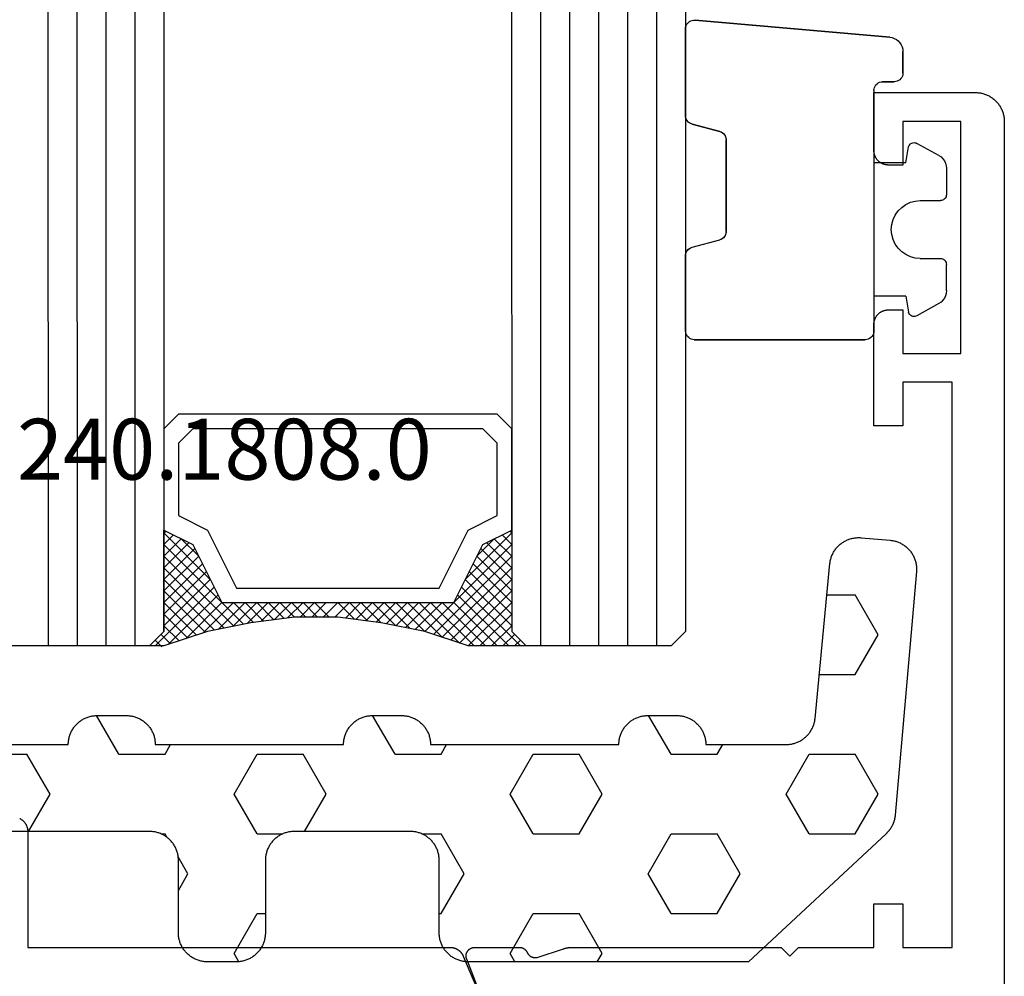
# Model space of a CAD drawing. Units: millimetres. Extents: x 0 to 1637, y -3091 to -50.
# Drawn here: x 1536 to 1570, y -2340 to -2307 of the extents above; entities that cross this region are included whole.
import ezdxf
from ezdxf.enums import TextEntityAlignment as Align

# ---------------------------------------------------------------- set-up
doc = ezdxf.new("R2010")
doc.units = ezdxf.units.MM
for name, color, linetype in [('CrossSectionsGlass', 4, 'Continuous'), ('CrossSectionsGums', 1, 'Continuous'), ('CrossSectionsProfils', 7, 'Continuous'), ('CrossSectionsTexts', 3, 'Continuous')]:
    doc.layers.add(name, color=color, linetype=linetype)
doc.styles.get("Standard").update_dxf_attribs({"font": 'complex.shx', "height": 60})

# ---------------------------------------------------------------- blocks, each defined once
blk = doc.blocks.new('42_mm', base_point=(1818.2, -0.1))
at = {"layer": 'CrossSectionsGlass'}
for p, q in [((0.5, 0), (0, -0.5)), ((1839.1, -0.1), (0.5, 0)), ((0, -0.5), (0, -5.5)), ((1839.6, -1.1), (0, -1)), ((1839.6, -2.1), (0, -2)), ((1839.6, -3.1), (0, -3)), ((1839.6, -4.1), (0, -4)), ((1839.6, -5.1), (0, -5)), ((0.5, -6), (0, -5.5)), ((0, -5.7), (2.033, -7.733)), ((0, -5.9), (0.2, -5.7)), ((0, -6.3), (0.4, -5.9)), ((0, -6.7), (0.7, -6)), ((0, -7.1), (1.1, -6)), ((0, -7.5), (1.5, -6)), ((0, -6.1), (1.767, -7.867)), ((0.1, -7.8), (1.9, -6)), ((0.2, -8.1), (2.3, -6)), ((0.3, -8.4), (2.7, -6)), ((0.4, -8.7), (3.1, -6)), ((1839.1, -6.1), (0.5, -6)), ((0.5, -9), (3.5, -6)), ((0.7, -6), (2.3, -7.6)), ((1.1, -6), (2.567, -7.467)), ((1.5, -6), (2.833, -7.333)), ((1.9, -6), (3.1, -7.2)), ((2.3, -6), (3.367, -7.067)), ((2.3, -7.6), (3.9, -6)), ((2.7, -6), (3.567, -6.867)), ((3.1, -6), (3.7, -6.6)), ((3.5, -6), (3.833, -6.333)), ((3.9, -6), (3.967, -6.067)), ((0, -6.5), (1.5, -8)), ((3.1, -7.2), (3.7, -6.6)), ((0, -6.9), (1.5, -8.4)), ((0, -7.3), (1.5, -8.8)), ((0.1, -7.8), (1.5, -9.2)), ((0.3, -8.4), (1.5, -9.6)), ((0.567, -9.333), (1.5, -8.4)), ((0.633, -9.667), (1.5, -8.8)), ((0.5, -9), (1.5, -10)), ((0.6, -9.5), (1.5, -10.4)), ((0.7, -10), (1.5, -9.2)), ((0.767, -10.333), (1.5, -9.6)), ((0.7, -10), (1.5, -10.8)), ((0.824, -10.676), (1.5, -10)), ((0.8, -10.5), (1.5, -11.2)), ((0.871, -11.029), (1.5, -10.4)), ((0.918, -11.382), (1.5, -10.8)), ((0.862, -10.962), (1.5, -11.6)), ((0.965, -11.735), (1.5, -11.2)), ((0.923, -11.423), (1.5, -12)), ((1, -12.1), (1.5, -11.6)), ((1, -12.5), (1.5, -12)), ((1, -12.3), (1.5, -12.8)), ((1, -12.9), (1.5, -12.4)), ((1, -12.7), (1.5, -13.2)), ((1, -13.3), (1.5, -12.8)), ((0.969, -13.731), (1.5, -13.2)), ((1, -13.1), (1.5, -13.6)), ((1, -13.5), (1.5, -14)), ((0.908, -14.192), (1.5, -13.6)), ((0.953, -13.853), (1.5, -14.4)), ((0.846, -14.654), (1.5, -14)), ((0.906, -14.206), (1.5, -14.8)), ((0.775, -15.125), (1.5, -14.4)), ((0.859, -14.559), (1.5, -15.2)), ((0.675, -15.625), (1.5, -14.8)), ((0.812, -14.912), (1.5, -15.6)), ((0.575, -16.125), (1.5, -15.2)), ((0.75, -15.25), (3.5, -18)), ((0.45, -16.65), (1.5, -15.6)), ((0.683, -15.583), (3.1, -18)), ((0.617, -15.917), (2.7, -18)), ((0, -18.3), (2.033, -16.267)), ((0.05, -17.85), (1.767, -16.133)), ((0.25, -17.25), (1.5, -16)), ((0.55, -16.25), (2.3, -18)), ((0.475, -16.575), (1.9, -18)), ((0.7, -18), (2.3, -16.4)), ((1.1, -18), (2.567, -16.533)), ((2.3, -16.4), (3.9, -18)), ((0.375, -16.875), (1.5, -18)), ((1.5, -18), (2.833, -16.667)), ((1.9, -18), (3.1, -16.8)), ((2.3, -18), (3.367, -16.933)), ((3.1, -16.8), (3.7, -17.4)), ((0.275, -17.175), (1.1, -18)), ((2.7, -18), (3.567, -17.133)), ((0.175, -17.475), (0.7, -18)), ((3.1, -18), (3.7, -17.4)), ((3.5, -18), (3.833, -17.667)), ((0.5, -18), (0, -18.5)), ((0.075, -17.775), (0.4, -18.1)), ((1839.1, -18.1), (0.5, -18)), ((3.9, -18), (3.967, -17.933)), ((-0.025, -18.075), (0.2, -18.3)), ((0, -18.5), (0, -23.5)), ((1839.6, -19.1), (0, -19)), ((1839.6, -20.1), (0, -20)), ((1839.6, -21.1), (0, -21)), ((1839.6, -22.1), (0, -22))]:
    blk.add_line(p, q, dxfattribs=at)
at = {"layer": 'CrossSectionsGlass', "flags": 128}
for points in [[(4, -18), (3.5, -17), (1.5, -16), (1.5, -8), (3.5, -7), (4, -6), (0.5, -6), (0, -5.5), (0, -7.5), (0.5, -9), (0.8, -10.5), (1, -12), (1, -13.5), (0.8, -15), (0.5, -16.5), (0, -18), (0, -18.5), (0.5, -18), (4, -18)], [(7.5, -6), (8, -6.5), (8, -17.5), (7.5, -18), (4, -18), (3.5, -17), (1.5, -16), (1.5, -8), (3.5, -7), (4, -6), (7.5, -6)], [(7, -6.5), (7.5, -7), (7.5, -17), (7, -17.5), (4.5, -17.5), (4, -16.5), (2, -15.5), (2, -8.5), (4, -7.5), (4.5, -6.5), (7, -6.5)]]:
    blk.add_lwpolyline(points, dxfattribs=at)
blk = doc.blocks.new('08_34127_X', base_point=(79.099, -73.082))
at = {"layer": 'CrossSectionsProfils', "flags": 128}
blk.add_lwpolyline([(96.804, 21.923), (97.652, 24.109), (97.656, 24.121), (97.66, 24.132), (97.663, 24.144), (97.666, 24.156), (97.668, 24.168), (97.67, 24.18), (97.672, 24.192), (97.672, 24.204), (97.673, 24.216), (97.672, 24.228), (97.672, 24.24), (97.671, 24.252), (97.669, 24.264), (97.667, 24.276), (97.664, 24.288), (97.661, 24.3), (97.658, 24.311), (97.654, 24.323), (97.649, 24.334), (97.644, 24.345), (97.639, 24.356), (97.633, 24.367), (97.627, 24.377), (97.62, 24.387), (97.613, 24.397), (97.606, 24.407), (97.598, 24.416), (97.59, 24.425), (97.581, 24.434), (97.572, 24.442), (97.563, 24.45), (97.553, 24.457), (97.544, 24.464), (97.534, 24.471), (97.523, 24.477), (97.513, 24.483), (97.502, 24.489), (97.491, 24.494), (97.479, 24.498), (97.468, 24.502), (97.456, 24.506), (97.445, 24.509), (97.433, 24.512), (97.421, 24.514), (97.409, 24.516), (97.397, 24.517), (97.385, 24.518), (97.373, 24.518), (97.373, 24.518), (95.837, 24.518), (95.83, 24.518), (95.823, 24.518), (95.816, 24.517), (95.809, 24.516), (95.802, 24.516), (95.794, 24.515), (95.787, 24.514), (95.78, 24.512), (95.773, 24.511), (95.766, 24.509), (95.759, 24.508), (95.752, 24.506), (95.746, 24.503), (95.739, 24.501), (95.732, 24.499), (95.725, 24.496), (95.719, 24.493), (95.712, 24.49), (95.706, 24.487), (95.699, 24.484), (95.693, 24.481), (95.687, 24.477), (95.68, 24.474), (95.674, 24.47), (95.668, 24.466), (95.662, 24.462), (95.657, 24.457), (95.651, 24.453), (95.645, 24.448), (95.64, 24.444), (95.635, 24.439), (95.629, 24.434), (95.624, 24.429), (95.619, 24.424), (95.614, 24.419), (95.61, 24.413), (95.605, 24.408), (95.601, 24.402), (95.596, 24.396), (95.592, 24.391), (95.588, 24.385), (95.584, 24.379), (95.58, 24.373), (95.577, 24.366), (95.573, 24.36), (95.57, 24.354), (95.567, 24.347), (95.564, 24.341), (95.564, 24.341), (95.56, 24.333), (95.556, 24.325), (95.552, 24.317), (95.548, 24.31), (95.543, 24.302), (95.538, 24.295), (95.533, 24.288), (95.528, 24.281), (95.523, 24.274), (95.517, 24.268), (95.511, 24.261), (95.505, 24.255), (95.499, 24.249), (95.493, 24.243), (95.486, 24.237), (95.48, 24.231), (95.473, 24.226), (95.466, 24.221), (95.459, 24.216), (95.452, 24.211), (95.444, 24.206), (95.437, 24.202), (95.429, 24.198), (95.421, 24.194), (95.413, 24.19), (95.405, 24.187), (95.397, 24.183), (95.389, 24.18), (95.381, 24.178), (95.372, 24.175), (95.364, 24.173), (95.356, 24.171), (95.347, 24.169), (95.338, 24.168), (95.33, 24.166), (95.321, 24.165), (95.313, 24.164), (95.304, 24.164), (95.295, 24.164), (95.286, 24.164), (95.278, 24.164), (95.269, 24.164), (95.26, 24.165), (95.252, 24.166), (95.243, 24.167), (95.235, 24.169), (95.226, 24.171), (95.218, 24.172), (95.218, 24.172), (94.309, 24.469), (94.303, 24.471), (94.297, 24.473), (94.29, 24.475), (94.284, 24.476), (94.278, 24.478), (94.271, 24.48), (94.265, 24.482), (94.259, 24.484), (94.252, 24.485), (94.246, 24.487), (94.24, 24.489), (94.233, 24.49), (94.227, 24.492), (94.22, 24.493), (94.214, 24.494), (94.208, 24.496), (94.201, 24.497), (94.195, 24.499), (94.188, 24.5), (94.182, 24.501), (94.175, 24.502), (94.169, 24.503), (94.163, 24.504), (94.156, 24.505), (94.15, 24.506), (94.143, 24.507), (94.137, 24.508), (94.13, 24.509), (94.124, 24.51), (94.117, 24.511), (94.111, 24.512), (94.104, 24.512), (94.097, 24.513), (94.091, 24.514), (94.084, 24.514), (94.078, 24.515), (94.071, 24.515), (94.065, 24.516), (94.058, 24.516), (94.052, 24.516), (94.045, 24.517), (94.039, 24.517), (94.032, 24.517), (94.025, 24.518), (94.019, 24.518), (94.012, 24.518), (94.006, 24.518), (93.999, 24.518), (93.999, 24.518), (86.799, 24.518), (86.499, 24.218), (86.199, 24.518), (83.599, 24.518), (83.599, 26.018), (82.599, 26.018), (82.599, 24.518), (80.899, 24.518), (80.899, 44.018), (82.599, 44.018), (82.599, 42.518), (83.599, 42.518), (83.599, 46.018), (83.598, 46.034), (83.597, 46.051), (83.596, 46.067), (83.594, 46.083), (83.592, 46.099), (83.589, 46.115), (83.585, 46.131), (83.582, 46.147), (83.577, 46.163), (83.572, 46.179), (83.566, 46.194), (83.56, 46.209), (83.554, 46.224), (83.547, 46.239), (83.539, 46.254), (83.532, 46.268), (83.523, 46.282), (83.514, 46.296), (83.505, 46.309), (83.495, 46.322), (83.485, 46.335), (83.474, 46.348), (83.463, 46.36), (83.452, 46.371), (83.44, 46.383), (83.428, 46.394), (83.416, 46.404), (83.403, 46.415), (83.39, 46.424), (83.376, 46.434), (83.363, 46.442), (83.349, 46.451), (83.334, 46.459), (83.32, 46.466), (83.305, 46.473), (83.29, 46.48), (83.275, 46.486), (83.259, 46.491), (83.244, 46.496), (83.228, 46.501), (83.212, 46.505), (83.196, 46.508), (83.18, 46.511), (83.164, 46.514), (83.148, 46.515), (83.131, 46.517), (83.115, 46.518), (83.099, 46.518), (83.099, 46.518), (82.599, 46.518), (82.599, 45.018), (80.599, 45.018), (80.599, 53.018), (82.599, 53.018), (82.599, 51.518), (83.099, 51.518), (83.115, 51.518), (83.131, 51.519), (83.148, 51.52), (83.164, 51.522), (83.18, 51.525), (83.196, 51.527), (83.212, 51.531), (83.228, 51.535), (83.244, 51.539), (83.259, 51.544), (83.275, 51.55), (83.29, 51.556), (83.305, 51.562), (83.32, 51.569), (83.334, 51.577), (83.349, 51.585), (83.363, 51.593), (83.376, 51.602), (83.39, 51.611), (83.403, 51.621), (83.416, 51.631), (83.428, 51.642), (83.44, 51.653), (83.452, 51.664), (83.463, 51.676), (83.474, 51.688), (83.485, 51.701), (83.495, 51.713), (83.505, 51.727), (83.514, 51.74), (83.523, 51.754), (83.532, 51.768), (83.539, 51.782), (83.547, 51.797), (83.554, 51.812), (83.56, 51.827), (83.566, 51.842), (83.572, 51.857), (83.577, 51.873), (83.582, 51.888), (83.585, 51.904), (83.589, 51.92), (83.592, 51.936), (83.594, 51.953), (83.596, 51.969), (83.597, 51.985), (83.598, 52.001), (83.599, 52.018), (83.599, 52.018), (83.599, 54.018), (80.099, 54.018), (80.066, 54.017), (80.033, 54.016), (80.001, 54.013), (79.968, 54.009), (79.936, 54.005), (79.903, 53.999), (79.871, 53.992), (79.84, 53.984), (79.808, 53.975), (79.777, 53.965), (79.746, 53.954), (79.716, 53.942), (79.686, 53.929), (79.656, 53.915), (79.627, 53.9), (79.599, 53.884), (79.57, 53.867), (79.543, 53.849), (79.516, 53.831), (79.49, 53.811), (79.464, 53.791), (79.439, 53.77), (79.415, 53.748), (79.391, 53.725), (79.369, 53.701), (79.347, 53.677), (79.326, 53.652), (79.305, 53.627), (79.286, 53.6), (79.267, 53.573), (79.249, 53.546), (79.233, 53.518), (79.217, 53.489), (79.202, 53.46), (79.188, 53.431), (79.175, 53.401), (79.163, 53.37), (79.152, 53.339), (79.142, 53.308), (79.133, 53.277), (79.125, 53.245), (79.118, 53.213), (79.112, 53.181), (79.107, 53.148), (79.103, 53.116), (79.101, 53.083), (79.099, 53.051), (79.099, 53.018), (79.099, 53.018), (79.099, -72.082)], dxfattribs=at)
at = {"layer": 'CrossSectionsProfils', "color": 1, "flags": 128}
blk.add_lwpolyline([(113.077, 28.966), (113.063, 28.959), (113.049, 28.951), (113.035, 28.942), (113.021, 28.934), (113.007, 28.924), (112.994, 28.915), (112.981, 28.904), (112.969, 28.894), (112.957, 28.883), (112.945, 28.871), (112.934, 28.86), (112.923, 28.848), (112.912, 28.835), (112.902, 28.822), (112.892, 28.809), (112.883, 28.796), (112.874, 28.782), (112.866, 28.768), (112.858, 28.754), (112.85, 28.739), (112.843, 28.724), (112.837, 28.709), (112.831, 28.694), (112.825, 28.679), (112.82, 28.663), (112.816, 28.647), (112.812, 28.631), (112.808, 28.615), (112.805, 28.599), (112.803, 28.583), (112.801, 28.567), (112.8, 28.551), (112.799, 28.534), (112.799, 28.518), (112.799, 28.518), (112.799, 24.518), (98.229, 24.518), (98.217, 24.518), (98.205, 24.517), (98.193, 24.517), (98.181, 24.515), (98.169, 24.514), (98.157, 24.513), (98.145, 24.511), (98.133, 24.508), (98.121, 24.506), (98.109, 24.503), (98.097, 24.5), (98.085, 24.497), (98.074, 24.493), (98.062, 24.489), (98.051, 24.485), (98.039, 24.48), (98.028, 24.476), (98.017, 24.471), (98.006, 24.465), (97.995, 24.46), (97.985, 24.454), (97.974, 24.448), (97.964, 24.441), (97.954, 24.435), (97.943, 24.428), (97.934, 24.421), (97.924, 24.414), (97.914, 24.406), (97.905, 24.398), (97.896, 24.39), (97.887, 24.382), (97.878, 24.373), (97.869, 24.365), (97.861, 24.356), (97.853, 24.347), (97.845, 24.338), (97.837, 24.328), (97.83, 24.318), (97.823, 24.309), (97.816, 24.299), (97.809, 24.288), (97.803, 24.278), (97.796, 24.268), (97.79, 24.257), (97.785, 24.246), (97.779, 24.235), (97.774, 24.224), (97.769, 24.213), (97.769, 24.213), (96.703, 21.701)], dxfattribs=at)
blk = doc.blocks.new('108_7102_6', base_point=(1938.713, 632.631))
at = {"layer": 'CrossSectionsGums', "color": 252, "true_color": 0x848484}
for p, q in [((1938.169, 634.143), (1944.886, 634.731)), ((1944.886, 634.731), (1938.169, 634.143)), ((1944.936, 634.731), (1944.886, 634.731)), ((1944.936, 634.731), (1944.886, 634.731)), ((1944.985, 634.723), (1944.936, 634.731)), ((1944.985, 634.723), (1944.936, 634.731)), ((1945.032, 634.707), (1944.985, 634.723)), ((1945.032, 634.707), (1944.985, 634.723)), ((1945.076, 634.684), (1945.032, 634.707)), ((1945.076, 634.684), (1945.032, 634.707)), ((1945.115, 634.653), (1945.076, 634.684)), ((1945.115, 634.653), (1945.076, 634.684)), ((1945.149, 634.617), (1945.115, 634.653)), ((1945.149, 634.617), (1945.115, 634.653)), ((1945.176, 634.575), (1945.149, 634.617)), ((1945.176, 634.575), (1945.149, 634.617)), ((1945.196, 634.53), (1945.176, 634.575)), ((1945.196, 634.53), (1945.176, 634.575)), ((1945.209, 634.482), (1945.196, 634.53)), ((1945.209, 634.482), (1945.196, 634.53)), ((1945.213, 634.432), (1945.209, 634.482)), ((1945.213, 634.432), (1945.209, 634.482)), ((1945.213, 631.434), (1945.213, 634.432)), ((1945.213, 631.434), (1945.213, 634.432)), ((1937.938, 634.063), (1937.873, 634.012)), ((1937.938, 634.063), (1937.873, 634.012)), ((1938.01, 634.102), (1937.938, 634.063)), ((1938.01, 634.102), (1937.938, 634.063)), ((1938.088, 634.13), (1938.01, 634.102)), ((1938.088, 634.13), (1938.01, 634.102)), ((1938.169, 634.143), (1938.088, 634.13)), ((1938.169, 634.143), (1938.088, 634.13)), ((1937.719, 633.727), (1937.713, 633.645)), ((1937.719, 633.727), (1937.713, 633.645)), ((1937.74, 633.807), (1937.719, 633.727)), ((1937.74, 633.807), (1937.719, 633.727)), ((1937.773, 633.883), (1937.74, 633.807)), ((1937.773, 633.883), (1937.74, 633.807)), ((1937.817, 633.952), (1937.773, 633.883)), ((1937.817, 633.952), (1937.773, 633.883)), ((1937.873, 634.012), (1937.817, 633.952)), ((1937.873, 634.012), (1937.817, 633.952)), ((1937.713, 632.903), (1937.713, 633.645)), ((1937.713, 633.645), (1937.713, 632.903)), ((1937.713, 632.903), (1937.717, 632.851)), ((1937.713, 632.903), (1937.717, 632.851)), ((1937.717, 632.851), (1937.731, 632.801)), ((1937.717, 632.851), (1937.731, 632.801)), ((1937.731, 632.801), (1937.753, 632.753)), ((1937.731, 632.801), (1937.753, 632.753)), ((1937.753, 632.753), (1937.783, 632.711)), ((1937.753, 632.753), (1937.783, 632.711)), ((1937.783, 632.711), (1937.82, 632.674)), ((1937.783, 632.711), (1937.82, 632.674)), ((1937.82, 632.674), (1937.863, 632.644)), ((1937.82, 632.674), (1937.863, 632.644)), ((1937.863, 632.644), (1937.91, 632.622)), ((1937.863, 632.644), (1937.91, 632.622)), ((1937.91, 632.622), (1937.961, 632.608)), ((1937.91, 632.622), (1937.961, 632.608)), ((1937.961, 632.608), (1938.013, 632.603)), ((1937.961, 632.608), (1938.013, 632.603)), ((1938.413, 632.603), (1938.013, 632.603)), ((1938.013, 632.603), (1938.413, 632.603)), ((1938.465, 632.599), (1938.413, 632.603)), ((1938.465, 632.599), (1938.413, 632.603)), ((1938.515, 632.585), (1938.465, 632.599)), ((1938.515, 632.585), (1938.465, 632.599)), ((1938.563, 632.563), (1938.515, 632.585)), ((1938.563, 632.563), (1938.515, 632.585)), ((1938.605, 632.533), (1938.563, 632.563)), ((1938.605, 632.533), (1938.563, 632.563)), ((1938.642, 632.496), (1938.605, 632.533)), ((1938.642, 632.496), (1938.605, 632.533)), ((1938.672, 632.453), (1938.642, 632.496)), ((1938.672, 632.453), (1938.642, 632.496)), ((1938.695, 632.406), (1938.672, 632.453)), ((1938.695, 632.406), (1938.672, 632.453)), ((1938.708, 632.356), (1938.695, 632.406)), ((1938.708, 632.356), (1938.695, 632.406)), ((1938.713, 632.303), (1938.708, 632.356)), ((1938.713, 632.303), (1938.708, 632.356)), ((1938.713, 632.303), (1938.713, 624.003)), ((1938.713, 632.303), (1938.713, 624.003)), ((1945.167, 631.274), (1945.192, 631.324)), ((1945.177, 631.292), (1945.197, 631.337)), ((1945.192, 631.324), (1945.207, 631.378)), ((1945.197, 631.337), (1945.209, 631.385)), ((1945.207, 631.378), (1945.213, 631.434)), ((1945.209, 631.385), (1945.213, 631.434)), ((1944.99, 631.144), (1944.035, 630.888)), ((1944.035, 630.888), (1944.99, 631.144)), ((1944.99, 631.144), (1945.043, 631.163)), ((1944.99, 631.144), (1945.036, 631.16)), ((1945.036, 631.16), (1945.079, 631.184)), ((1945.043, 631.163), (1945.091, 631.192)), ((1945.079, 631.184), (1945.118, 631.215)), ((1945.091, 631.192), (1945.133, 631.23)), ((1945.118, 631.215), (1945.151, 631.251)), ((1945.133, 631.23), (1945.167, 631.274)), ((1945.151, 631.251), (1945.177, 631.292)), ((1943.818, 630.654), (1943.813, 630.598)), ((1943.817, 630.647), (1943.813, 630.598)), ((1943.829, 630.695), (1943.817, 630.647)), ((1943.833, 630.708), (1943.818, 630.654)), ((1943.848, 630.74), (1943.829, 630.695)), ((1943.859, 630.758), (1943.833, 630.708)), ((1943.875, 630.781), (1943.848, 630.74)), ((1943.893, 630.802), (1943.859, 630.758)), ((1943.908, 630.817), (1943.875, 630.781)), ((1943.934, 630.84), (1943.893, 630.802)), ((1943.946, 630.848), (1943.908, 630.817)), ((1943.982, 630.868), (1943.934, 630.84)), ((1943.989, 630.871), (1943.946, 630.848)), ((1944.035, 630.888), (1943.982, 630.868)), ((1944.035, 630.888), (1943.989, 630.871)), ((1936.47, 630.057), (1937.228, 630.478)), ((1937.261, 630.493), (1937.228, 630.478)), ((1937.297, 630.501), (1937.261, 630.493)), ((1937.333, 630.503), (1937.297, 630.501)), ((1937.369, 630.499), (1937.333, 630.503)), ((1937.403, 630.488), (1937.369, 630.499)), ((1937.435, 630.47), (1937.403, 630.488)), ((1937.464, 630.448), (1937.435, 630.47)), ((1937.487, 630.42), (1937.464, 630.448)), ((1937.506, 630.389), (1937.487, 630.42)), ((1937.518, 630.355), (1937.506, 630.389)), ((1937.613, 629.803), (1937.518, 630.355)), ((1943.813, 630.598), (1943.813, 627.438)), ((1943.813, 627.438), (1943.813, 630.598)), ((1936.397, 630.008), (1936.333, 629.946)), ((1936.47, 630.057), (1936.397, 630.008)), ((1936.22, 629.708), (1936.213, 629.62)), ((1936.213, 629.62), (1936.213, 628.703)), ((1936.244, 629.794), (1936.22, 629.708)), ((1936.282, 629.874), (1936.244, 629.794)), ((1936.333, 629.946), (1936.282, 629.874)), ((1937.613, 629.803), (1938.713, 629.803)), ((1936.213, 628.703), (1936.216, 628.669)), ((1936.216, 628.669), (1936.225, 628.635)), ((1936.225, 628.635), (1936.239, 628.603)), ((1936.239, 628.603), (1936.259, 628.575)), ((1936.259, 628.575), (1936.284, 628.55)), ((1936.284, 628.55), (1936.313, 628.53)), ((1936.313, 628.53), (1936.344, 628.516)), ((1936.344, 628.516), (1936.378, 628.507)), ((1936.378, 628.507), (1936.413, 628.503)), ((1937.113, 628.503), (1936.413, 628.503)), ((1937.286, 628.488), (1937.113, 628.503)), ((1937.455, 628.443), (1937.286, 628.488)), ((1937.613, 628.37), (1937.455, 628.443)), ((1937.755, 628.27), (1937.613, 628.37)), ((1937.879, 628.146), (1937.755, 628.27)), ((1937.979, 628.003), (1937.879, 628.146)), ((1938.052, 627.845), (1937.979, 628.003)), ((1938.097, 627.677), (1938.052, 627.845)), ((1938.113, 627.503), (1938.097, 627.677)), ((1938.052, 627.161), (1938.097, 627.33)), ((1938.097, 627.33), (1938.113, 627.503)), ((1943.813, 627.438), (1943.817, 627.389)), ((1943.813, 627.438), (1943.818, 627.382)), ((1943.817, 627.389), (1943.829, 627.341)), ((1943.818, 627.382), (1943.833, 627.328)), ((1943.829, 627.341), (1943.848, 627.296)), ((1943.833, 627.328), (1943.859, 627.278)), ((1943.848, 627.296), (1943.875, 627.255)), ((1943.859, 627.278), (1943.893, 627.234)), ((1943.875, 627.255), (1943.908, 627.219)), ((1943.893, 627.234), (1943.934, 627.196)), ((1937.879, 626.861), (1937.979, 627.003)), ((1937.979, 627.003), (1938.052, 627.161)), ((1943.908, 627.219), (1943.946, 627.188)), ((1943.934, 627.196), (1943.982, 627.167)), ((1943.946, 627.188), (1943.989, 627.164)), ((1943.982, 627.167), (1944.035, 627.148)), ((1943.989, 627.164), (1944.035, 627.148)), ((1944.99, 626.892), (1944.035, 627.148)), ((1944.99, 626.892), (1944.035, 627.148)), ((1937.286, 626.519), (1937.455, 626.564)), ((1937.455, 626.564), (1937.613, 626.637)), ((1937.613, 626.637), (1937.755, 626.737)), ((1937.755, 626.737), (1937.879, 626.861)), ((1945.036, 626.875), (1944.99, 626.892)), ((1945.043, 626.872), (1944.99, 626.892)), ((1945.079, 626.851), (1945.036, 626.875)), ((1945.091, 626.843), (1945.043, 626.872)), ((1945.118, 626.821), (1945.079, 626.851)), ((1945.133, 626.806), (1945.091, 626.843)), ((1945.151, 626.785), (1945.118, 626.821)), ((1945.167, 626.762), (1945.133, 626.806)), ((1945.177, 626.743), (1945.151, 626.785)), ((1945.192, 626.712), (1945.167, 626.762)), ((1945.197, 626.698), (1945.177, 626.743)), ((1945.207, 626.658), (1945.192, 626.712)), ((1945.209, 626.651), (1945.197, 626.698)), ((1945.213, 626.602), (1945.207, 626.658)), ((1945.213, 626.602), (1945.209, 626.651)), ((1945.213, 624.003), (1945.213, 626.602)), ((1945.213, 624.003), (1945.213, 626.602)), ((1936.216, 626.338), (1936.213, 626.303)), ((1936.213, 625.387), (1936.213, 626.303)), ((1936.225, 626.372), (1936.216, 626.338)), ((1936.239, 626.403), (1936.225, 626.372)), ((1936.259, 626.432), (1936.239, 626.403)), ((1936.284, 626.457), (1936.259, 626.432)), ((1936.313, 626.477), (1936.284, 626.457)), ((1936.344, 626.491), (1936.313, 626.477)), ((1936.378, 626.5), (1936.344, 626.491)), ((1936.413, 626.503), (1936.378, 626.5)), ((1937.113, 626.503), (1936.413, 626.503)), ((1937.113, 626.503), (1937.286, 626.519)), ((1936.213, 625.387), (1936.22, 625.299)), ((1936.22, 625.299), (1936.244, 625.213)), ((1936.244, 625.213), (1936.282, 625.133)), ((1937.613, 625.203), (1937.518, 624.652)), ((1937.613, 625.203), (1938.713, 625.203)), ((1936.282, 625.133), (1936.333, 625.061)), ((1936.333, 625.061), (1936.397, 624.999)), ((1936.397, 624.999), (1936.47, 624.95)), ((1936.47, 624.95), (1937.228, 624.529)), ((1937.228, 624.529), (1937.261, 624.514)), ((1937.261, 624.514), (1937.297, 624.506)), ((1937.369, 624.508), (1937.403, 624.519)), ((1937.403, 624.519), (1937.435, 624.536)), ((1937.435, 624.536), (1937.464, 624.559)), ((1937.464, 624.559), (1937.487, 624.586)), ((1937.487, 624.586), (1937.506, 624.618)), ((1937.506, 624.618), (1937.518, 624.652)), ((1937.297, 624.506), (1937.333, 624.504)), ((1937.333, 624.504), (1937.369, 624.508)), ((1938.713, 624.003), (1938.717, 623.951)), ((1938.713, 624.003), (1938.717, 623.951)), ((1938.717, 623.951), (1938.731, 623.901)), ((1938.717, 623.951), (1938.731, 623.901)), ((1938.731, 623.901), (1938.753, 623.853)), ((1938.731, 623.901), (1938.753, 623.853)), ((1938.753, 623.853), (1938.783, 623.811)), ((1938.753, 623.853), (1938.783, 623.811)), ((1945.142, 623.811), (1945.172, 623.853)), ((1945.142, 623.811), (1945.172, 623.853)), ((1945.172, 623.853), (1945.195, 623.901)), ((1945.172, 623.853), (1945.195, 623.901)), ((1945.195, 623.901), (1945.208, 623.951)), ((1945.195, 623.901), (1945.208, 623.951)), ((1945.208, 623.951), (1945.213, 624.003)), ((1945.208, 623.951), (1945.213, 624.003)), ((1938.783, 623.811), (1938.82, 623.774)), ((1938.783, 623.811), (1938.82, 623.774)), ((1938.82, 623.774), (1938.863, 623.744)), ((1938.82, 623.774), (1938.863, 623.744)), ((1938.863, 623.744), (1938.91, 623.722)), ((1938.863, 623.744), (1938.91, 623.722)), ((1938.91, 623.722), (1938.961, 623.708)), ((1938.91, 623.722), (1938.961, 623.708)), ((1938.961, 623.708), (1939.013, 623.703)), ((1938.961, 623.708), (1939.013, 623.703)), ((1944.913, 623.703), (1939.013, 623.703)), ((1939.013, 623.703), (1944.913, 623.703)), ((1944.913, 623.703), (1944.965, 623.708)), ((1944.913, 623.703), (1944.965, 623.708)), ((1944.965, 623.708), (1945.015, 623.722)), ((1944.965, 623.708), (1945.015, 623.722)), ((1945.015, 623.722), (1945.063, 623.744)), ((1945.015, 623.722), (1945.063, 623.744)), ((1945.063, 623.744), (1945.105, 623.774)), ((1945.063, 623.744), (1945.105, 623.774)), ((1945.105, 623.774), (1945.142, 623.811)), ((1945.105, 623.774), (1945.142, 623.811))]:
    blk.add_line(p, q, dxfattribs=at)
blk = doc.blocks.new('240_1808_0_TEXT_2', base_point=(-50.8, -2339.2))
at = {"layer": 'CrossSectionsTexts'}
blk.add_text('240.1808.0', height=2.1, dxfattribs=at).set_placement((-26.914, -2323.259), align=Align.CENTER)
blk = doc.blocks.new('240_1808_0', base_point=(4.535, -8.326))
at = {"layer": 'CrossSectionsGums', "color": 252, "true_color": 0x848484}
for p, q in [((10.999, -23.812), (10.999, -25.4)), ((8.335, -25.45), (9.624, -26.194)), ((9.624, -26.194), (10.999, -25.4)), ((10.999, -28.575), (12.335, -27.804)), ((10.999, -28.575), (10.999, -30.163)), ((8.132, -30.23), (8.249, -30.163)), ((8.249, -30.032), (8.249, -30.163)), ((10.999, -30.163), (11.335, -30.357)), ((6.302, -30.626), (6.874, -30.956)), ((6.874, -30.956), (7.46, -30.618)), ((3.838, -32.709), (4.124, -32.544)), ((4.124, -32.544), (5.499, -33.338)), ((8.249, -33.338), (9.624, -32.544)), ((9.624, -32.544), (10.999, -33.338)), ((5.499, -33.338), (5.499, -33.626)), ((8.249, -33.338), (8.249, -34.22)), ((10.999, -33.338), (10.999, -34.925)), ((8.335, -34.975), (9.624, -35.719)), ((9.624, -35.719), (10.999, -34.925)), ((10.999, -38.1), (12.335, -37.328)), ((10.999, -38.1), (10.999, -39.688)), ((8.249, -39.032), (8.249, -39.688)), ((5.499, -39.626), (5.499, -39.688)), ((5.499, -39.688), (6.874, -40.481)), ((6.874, -40.481), (8.249, -39.688)), ((10.999, -39.688), (11.335, -39.882)), ((3.835, -42.236), (4.124, -42.069)), ((4.124, -42.069), (5.499, -42.863)), ((8.249, -42.863), (9.624, -42.069)), ((9.624, -42.069), (10.999, -42.863)), ((5.499, -42.863), (5.499, -44.45)), ((8.249, -42.863), (8.249, -44.45)), ((10.999, -42.863), (10.999, -44.45)), ((4.124, -45.244), (5.499, -44.45)), ((8.249, -44.45), (9.624, -45.244)), ((9.624, -45.244), (10.999, -44.45)), ((3.835, -45.077), (4.124, -45.244)), ((5.499, -47.625), (6.874, -46.831)), ((6.874, -46.831), (8.249, -47.625)), ((10.999, -47.625), (12.335, -46.853)), ((5.499, -47.625), (5.499, -49.213)), ((8.249, -47.625), (8.249, -49.213)), ((10.999, -47.625), (10.999, -49.213)), ((5.499, -49.213), (6.874, -50.006)), ((6.874, -50.006), (8.249, -49.213)), ((10.999, -49.213), (11.335, -49.407)), ((8.249, -52.388), (9.624, -51.594)), ((9.624, -51.594), (10.999, -52.388)), ((8.249, -52.388), (8.249, -53.975)), ((10.999, -52.388), (10.999, -53.975)), ((13.748, -52.741), (13.748, -53.975)), ((16.498, -53.004), (16.498, -53.975)), ((8.249, -53.975), (9.624, -54.769)), ((9.624, -54.769), (10.999, -53.975)), ((13.748, -53.975), (15.123, -54.769)), ((15.123, -54.769), (16.498, -53.975))]:
    blk.add_line(p, q, dxfattribs=at)
at = {"layer": 'CrossSectionsGums', "color": 252, "true_color": 0x848484, "flags": 128}
for points in [[(11.335, -45.826), (11.368, -45.826), (11.4, -45.828), (11.433, -45.831), (11.465, -45.834), (11.498, -45.839), (11.53, -45.845), (11.562, -45.852), (11.594, -45.86), (11.625, -45.869), (11.656, -45.879), (11.687, -45.89), (11.718, -45.902), (11.748, -45.915), (11.777, -45.929), (11.806, -45.944), (11.835, -45.96), (11.863, -45.977), (11.89, -45.994), (11.917, -46.013), (11.944, -46.033), (11.969, -46.053), (11.994, -46.074), (12.018, -46.096), (12.042, -46.119), (12.065, -46.142), (12.087, -46.167), (12.108, -46.191), (12.128, -46.217), (12.148, -46.243), (12.166, -46.27), (12.184, -46.298), (12.201, -46.326), (12.217, -46.354), (12.232, -46.384), (12.246, -46.413), (12.259, -46.443), (12.271, -46.474), (12.282, -46.504), (12.292, -46.536), (12.301, -46.567), (12.309, -46.599), (12.316, -46.631), (12.322, -46.663), (12.326, -46.695), (12.33, -46.728), (12.333, -46.76), (12.334, -46.793), (12.335, -46.826), (12.335, -46.826), (12.335, -47.826), (12.334, -47.859), (12.333, -47.891), (12.33, -47.924), (12.326, -47.956), (12.322, -47.989), (12.316, -48.021), (12.309, -48.053), (12.301, -48.085), (12.292, -48.116), (12.282, -48.147), (12.271, -48.178), (12.259, -48.209), (12.246, -48.239), (12.232, -48.268), (12.217, -48.297), (12.201, -48.326), (12.184, -48.354), (12.166, -48.381), (12.148, -48.408), (12.128, -48.435), (12.108, -48.46), (12.087, -48.485), (12.065, -48.509), (12.042, -48.533), (12.018, -48.556), (11.994, -48.578), (11.969, -48.599), (11.944, -48.619), (11.917, -48.639), (11.89, -48.657), (11.863, -48.675), (11.835, -48.692), (11.806, -48.708), (11.777, -48.723), (11.748, -48.737), (11.718, -48.75), (11.687, -48.762), (11.656, -48.773), (11.625, -48.783), (11.594, -48.792), (11.562, -48.8), (11.53, -48.807), (11.498, -48.813), (11.465, -48.817), (11.433, -48.821), (11.4, -48.824), (11.368, -48.825), (11.335, -48.826), (11.335, -48.826), (11.335, -51.601), (11.335, -51.632), (11.337, -51.662), (11.339, -51.693), (11.342, -51.723), (11.347, -51.753), (11.352, -51.783), (11.358, -51.813), (11.365, -51.843), (11.373, -51.873), (11.381, -51.902), (11.391, -51.931), (11.401, -51.96), (11.413, -51.988), (11.425, -52.016), (11.438, -52.044), (11.452, -52.071), (11.467, -52.098), (11.482, -52.124), (11.499, -52.15), (11.516, -52.175), (11.534, -52.2), (11.553, -52.224), (11.572, -52.248), (11.592, -52.271), (11.613, -52.293), (11.634, -52.315), (11.657, -52.336), (11.679, -52.356), (11.703, -52.376), (11.727, -52.395), (11.751, -52.413), (11.776, -52.431), (11.802, -52.447), (11.828, -52.463), (11.855, -52.478), (11.882, -52.492), (11.909, -52.506), (11.937, -52.518), (11.965, -52.53), (11.994, -52.541), (12.023, -52.551), (12.052, -52.56), (12.081, -52.568), (12.111, -52.576), (12.141, -52.582), (12.171, -52.588), (12.201, -52.592), (12.231, -52.596), (12.231, -52.596), (17.579, -53.108), (17.611, -53.111), (17.643, -53.116), (17.675, -53.122), (17.707, -53.129), (17.738, -53.137), (17.769, -53.146), (17.8, -53.156), (17.83, -53.167), (17.861, -53.179), (17.89, -53.192), (17.919, -53.206), (17.948, -53.221), (17.977, -53.237), (18.004, -53.253), (18.031, -53.271), (18.058, -53.289), (18.084, -53.309), (18.109, -53.329), (18.134, -53.35), (18.158, -53.371), (18.182, -53.394), (18.204, -53.417), (18.226, -53.441), (18.247, -53.466), (18.267, -53.491), (18.286, -53.517), (18.305, -53.544), (18.323, -53.571), (18.339, -53.598), (18.355, -53.627), (18.37, -53.655), (18.384, -53.685), (18.397, -53.714), (18.409, -53.744), (18.42, -53.775), (18.431, -53.805), (18.44, -53.836), (18.448, -53.868), (18.455, -53.899), (18.461, -53.931), (18.466, -53.963), (18.47, -53.995), (18.473, -54.028), (18.475, -54.06), (18.476, -54.092), (18.475, -54.125), (18.474, -54.157), (18.472, -54.189), (18.472, -54.189), (18.385, -55.186), (18.381, -55.218), (18.377, -55.251), (18.371, -55.283), (18.365, -55.315), (18.357, -55.347), (18.349, -55.378), (18.339, -55.41), (18.328, -55.44), (18.316, -55.471), (18.304, -55.501), (18.29, -55.531), (18.276, -55.56), (18.26, -55.589), (18.243, -55.617), (18.226, -55.645), (18.208, -55.672), (18.188, -55.698), (18.168, -55.724), (18.147, -55.75), (18.126, -55.774), (18.103, -55.798), (18.08, -55.821), (18.056, -55.843), (18.031, -55.864), (18.006, -55.885), (17.98, -55.905), (17.953, -55.924), (17.926, -55.942), (17.898, -55.959), (17.869, -55.975), (17.841, -55.99), (17.811, -56.005), (17.781, -56.018), (17.751, -56.03), (17.72, -56.042), (17.689, -56.052), (17.658, -56.061), (17.626, -56.07), (17.594, -56.077), (17.562, -56.083), (17.53, -56.088), (17.497, -56.092), (17.465, -56.095), (17.432, -56.097), (17.399, -56.098), (17.367, -56.098), (17.334, -56.097), (17.301, -56.095), (17.301, -56.095), (8.898, -55.359), (8.882, -55.358), (8.867, -55.356), (8.852, -55.354), (8.837, -55.352), (8.822, -55.35), (8.807, -55.347), (8.792, -55.344), (8.777, -55.341), (8.762, -55.338), (8.747, -55.334), (8.732, -55.331), (8.717, -55.327), (8.703, -55.323), (8.688, -55.318), (8.673, -55.313), (8.659, -55.309), (8.645, -55.304), (8.63, -55.298), (8.616, -55.293), (8.602, -55.287), (8.588, -55.281), (8.574, -55.275), (8.56, -55.268), (8.546, -55.262), (8.532, -55.255), (8.519, -55.248), (8.505, -55.241), (8.492, -55.233), (8.479, -55.226), (8.466, -55.218), (8.453, -55.21), (8.44, -55.202), (8.427, -55.193), (8.414, -55.185), (8.402, -55.176), (8.389, -55.167), (8.377, -55.158), (8.365, -55.148), (8.353, -55.139), (8.341, -55.129), (8.33, -55.119), (8.318, -55.109), (8.307, -55.099), (8.296, -55.088), (8.285, -55.077), (8.274, -55.067), (8.263, -55.056), (8.253, -55.045), (8.253, -55.045), (3.835, -50.3), (3.835, -40.626), (3.835, -40.593), (3.837, -40.56), (3.84, -40.528), (3.843, -40.495), (3.848, -40.463), (3.854, -40.431), (3.861, -40.399), (3.869, -40.367), (3.878, -40.336), (3.888, -40.304), (3.899, -40.274), (3.911, -40.243), (3.924, -40.213), (3.938, -40.184), (3.953, -40.154), (3.969, -40.126), (3.986, -40.098), (4.003, -40.07), (4.022, -40.043), (4.042, -40.017), (4.062, -39.991), (4.083, -39.967), (4.105, -39.942), (4.128, -39.919), (4.151, -39.896), (4.176, -39.874), (4.201, -39.853), (4.226, -39.833), (4.252, -39.813), (4.279, -39.794), (4.307, -39.777), (4.335, -39.76), (4.364, -39.744), (4.393, -39.729), (4.422, -39.715), (4.452, -39.702), (4.483, -39.69), (4.513, -39.679), (4.545, -39.669), (4.576, -39.66), (4.608, -39.652), (4.64, -39.645), (4.672, -39.639), (4.704, -39.634), (4.737, -39.631), (4.769, -39.628), (4.802, -39.626), (4.835, -39.626), (4.835, -39.626), (7.335, -39.626), (7.368, -39.625), (7.4, -39.624), (7.433, -39.621), (7.465, -39.617), (7.498, -39.613), (7.53, -39.607), (7.562, -39.6), (7.594, -39.592), (7.625, -39.583), (7.656, -39.573), (7.687, -39.562), (7.718, -39.55), (7.748, -39.537), (7.777, -39.523), (7.806, -39.508), (7.835, -39.492), (7.863, -39.475), (7.89, -39.457), (7.917, -39.439), (7.944, -39.419), (7.969, -39.399), (7.994, -39.378), (8.018, -39.356), (8.042, -39.333), (8.065, -39.309), (8.087, -39.285), (8.108, -39.26), (8.128, -39.235), (8.148, -39.208), (8.166, -39.181), (8.184, -39.154), (8.201, -39.126), (8.217, -39.097), (8.232, -39.068), (8.246, -39.039), (8.259, -39.009), (8.271, -38.978), (8.282, -38.947), (8.292, -38.916), (8.301, -38.885), (8.309, -38.853), (8.316, -38.821), (8.322, -38.789), (8.326, -38.756), (8.33, -38.724), (8.333, -38.691), (8.334, -38.659), (8.335, -38.626), (8.335, -38.626), (8.335, -34.626), (8.334, -34.593), (8.333, -34.56), (8.33, -34.528), (8.326, -34.495), (8.322, -34.463), (8.316, -34.431), (8.309, -34.399), (8.301, -34.367), (8.292, -34.336), (8.282, -34.304), (8.271, -34.274), (8.259, -34.243), (8.246, -34.213), (8.232, -34.184), (8.217, -34.154), (8.201, -34.126), (8.184, -34.098), (8.166, -34.07), (8.148, -34.043), (8.128, -34.017), (8.108, -33.991), (8.087, -33.967), (8.065, -33.942), (8.042, -33.919), (8.018, -33.896), (7.994, -33.874), (7.969, -33.853), (7.944, -33.833), (7.917, -33.813), (7.89, -33.794), (7.863, -33.777), (7.835, -33.76), (7.806, -33.744), (7.777, -33.729), (7.748, -33.715), (7.718, -33.702), (7.687, -33.69), (7.656, -33.679), (7.625, -33.669), (7.594, -33.66), (7.562, -33.652), (7.53, -33.645), (7.498, -33.639), (7.465, -33.634), (7.433, -33.631), (7.4, -33.628), (7.368, -33.626), (7.335, -33.626), (7.335, -33.626), (4.835, -33.626), (4.802, -33.625), (4.769, -33.624), (4.737, -33.621), (4.704, -33.617), (4.672, -33.613), (4.64, -33.607), (4.608, -33.6), (4.576, -33.592), (4.545, -33.583), (4.513, -33.573), (4.483, -33.562), (4.452, -33.55), (4.422, -33.537), (4.393, -33.523), (4.364, -33.508), (4.335, -33.492), (4.307, -33.475), (4.279, -33.457), (4.252, -33.439), (4.226, -33.419), (4.201, -33.399), (4.176, -33.378), (4.151, -33.356), (4.128, -33.333), (4.105, -33.309), (4.083, -33.285), (4.062, -33.26), (4.042, -33.235), (4.022, -33.208), (4.003, -33.181), (3.986, -33.154), (3.969, -33.126), (3.953, -33.097), (3.938, -33.068), (3.924, -33.039), (3.911, -33.009), (3.899, -32.978), (3.888, -32.947), (3.878, -32.916), (3.869, -32.885), (3.861, -32.853), (3.854, -32.821), (3.848, -32.789), (3.843, -32.756), (3.84, -32.724), (3.837, -32.691), (3.835, -32.659), (3.835, -32.626), (3.835, -32.626), (3.835, -31.626), (3.835, -31.593), (3.837, -31.56), (3.84, -31.528), (3.843, -31.495), (3.848, -31.463), (3.854, -31.431), (3.861, -31.399), (3.869, -31.367), (3.878, -31.336), (3.888, -31.304), (3.899, -31.274), (3.911, -31.243), (3.924, -31.213), (3.938, -31.184), (3.953, -31.154), (3.969, -31.126), (3.986, -31.098), (4.003, -31.07), (4.022, -31.043), (4.042, -31.017), (4.062, -30.991), (4.083, -30.967), (4.105, -30.942), (4.128, -30.919), (4.151, -30.896), (4.176, -30.874), (4.201, -30.853), (4.226, -30.833), (4.252, -30.813), (4.279, -30.794), (4.307, -30.777), (4.335, -30.76), (4.364, -30.744), (4.393, -30.729), (4.422, -30.715), (4.452, -30.702), (4.483, -30.69), (4.513, -30.679), (4.545, -30.669), (4.576, -30.66), (4.608, -30.652), (4.64, -30.645), (4.672, -30.639), (4.704, -30.634), (4.737, -30.631), (4.769, -30.628), (4.802, -30.626), (4.835, -30.626), (4.835, -30.626), (7.335, -30.626), (7.368, -30.625), (7.4, -30.624), (7.433, -30.621), (7.465, -30.617), (7.498, -30.613), (7.53, -30.607), (7.562, -30.6), (7.594, -30.592), (7.625, -30.583), (7.656, -30.573), (7.687, -30.562), (7.718, -30.55), (7.748, -30.537), (7.777, -30.523), (7.806, -30.508), (7.835, -30.492), (7.863, -30.475), (7.89, -30.457), (7.917, -30.439), (7.944, -30.419), (7.969, -30.399), (7.994, -30.378), (8.018, -30.356), (8.042, -30.333), (8.065, -30.309), (8.087, -30.285), (8.108, -30.26), (8.128, -30.235), (8.148, -30.208), (8.166, -30.181), (8.184, -30.154), (8.201, -30.126), (8.217, -30.097), (8.232, -30.068), (8.246, -30.039), (8.259, -30.009), (8.271, -29.978), (8.282, -29.947), (8.292, -29.916), (8.301, -29.885), (8.309, -29.853), (8.316, -29.821), (8.322, -29.789), (8.326, -29.756), (8.33, -29.724), (8.333, -29.691), (8.334, -29.659), (8.335, -29.626), (8.335, -29.626), (8.335, -22.326)], [(11.335, -20.326), (11.335, -26.826), (11.368, -26.826), (11.4, -26.828), (11.433, -26.831), (11.465, -26.834), (11.498, -26.839), (11.53, -26.845), (11.562, -26.852), (11.594, -26.86), (11.625, -26.869), (11.656, -26.879), (11.687, -26.89), (11.718, -26.902), (11.748, -26.915), (11.777, -26.929), (11.806, -26.944), (11.835, -26.96), (11.863, -26.977), (11.89, -26.994), (11.917, -27.013), (11.944, -27.033), (11.969, -27.053), (11.994, -27.074), (12.018, -27.096), (12.042, -27.119), (12.065, -27.142), (12.087, -27.167), (12.108, -27.191), (12.128, -27.217), (12.148, -27.243), (12.166, -27.27), (12.184, -27.298), (12.201, -27.326), (12.217, -27.354), (12.232, -27.384), (12.246, -27.413), (12.259, -27.443), (12.271, -27.474), (12.282, -27.504), (12.292, -27.536), (12.301, -27.567), (12.309, -27.599), (12.316, -27.631), (12.322, -27.663), (12.326, -27.695), (12.33, -27.728), (12.333, -27.76), (12.334, -27.793), (12.335, -27.826), (12.335, -27.826), (12.335, -28.826), (12.334, -28.859), (12.333, -28.891), (12.33, -28.924), (12.326, -28.956), (12.322, -28.989), (12.316, -29.021), (12.309, -29.053), (12.301, -29.085), (12.292, -29.116), (12.282, -29.147), (12.271, -29.178), (12.259, -29.209), (12.246, -29.239), (12.232, -29.268), (12.217, -29.297), (12.201, -29.326), (12.184, -29.354), (12.166, -29.381), (12.148, -29.408), (12.128, -29.435), (12.108, -29.46), (12.087, -29.485), (12.065, -29.509), (12.042, -29.533), (12.018, -29.556), (11.994, -29.578), (11.969, -29.599), (11.944, -29.619), (11.917, -29.639), (11.89, -29.657), (11.863, -29.675), (11.835, -29.692), (11.806, -29.708), (11.777, -29.723), (11.748, -29.737), (11.718, -29.75), (11.687, -29.762), (11.656, -29.773), (11.625, -29.783), (11.594, -29.792), (11.562, -29.8), (11.53, -29.807), (11.498, -29.813), (11.465, -29.817), (11.433, -29.821), (11.4, -29.824), (11.368, -29.825), (11.335, -29.826), (11.335, -29.826), (11.335, -36.326), (11.368, -36.326), (11.4, -36.328), (11.433, -36.331), (11.465, -36.334), (11.498, -36.339), (11.53, -36.345), (11.562, -36.352), (11.594, -36.36), (11.625, -36.369), (11.656, -36.379), (11.687, -36.39), (11.718, -36.402), (11.748, -36.415), (11.777, -36.429), (11.806, -36.444), (11.835, -36.46), (11.863, -36.477), (11.89, -36.494), (11.917, -36.513), (11.944, -36.533), (11.969, -36.553), (11.994, -36.574), (12.018, -36.596), (12.042, -36.619), (12.065, -36.642), (12.087, -36.667), (12.108, -36.691), (12.128, -36.717), (12.148, -36.743), (12.166, -36.77), (12.184, -36.798), (12.201, -36.826), (12.217, -36.854), (12.232, -36.884), (12.246, -36.913), (12.259, -36.943), (12.271, -36.974), (12.282, -37.004), (12.292, -37.036), (12.301, -37.067), (12.309, -37.099), (12.316, -37.131), (12.322, -37.163), (12.326, -37.195), (12.33, -37.228), (12.333, -37.26), (12.334, -37.293), (12.335, -37.326), (12.335, -37.326), (12.335, -38.326), (12.334, -38.359), (12.333, -38.391), (12.33, -38.424), (12.326, -38.456), (12.322, -38.489), (12.316, -38.521), (12.309, -38.553), (12.301, -38.585), (12.292, -38.616), (12.282, -38.647), (12.271, -38.678), (12.259, -38.709), (12.246, -38.739), (12.232, -38.768), (12.217, -38.797), (12.201, -38.826), (12.184, -38.854), (12.166, -38.881), (12.148, -38.908), (12.128, -38.935), (12.108, -38.96), (12.087, -38.985), (12.065, -39.009), (12.042, -39.033), (12.018, -39.056), (11.994, -39.078), (11.969, -39.099), (11.944, -39.119), (11.917, -39.139), (11.89, -39.157), (11.863, -39.175), (11.835, -39.192), (11.806, -39.208), (11.777, -39.223), (11.748, -39.237), (11.718, -39.25), (11.687, -39.262), (11.656, -39.273), (11.625, -39.283), (11.594, -39.292), (11.562, -39.3), (11.53, -39.307), (11.498, -39.313), (11.465, -39.317), (11.433, -39.321), (11.4, -39.324), (11.368, -39.325), (11.335, -39.326), (11.335, -39.326), (11.335, -45.826)]]:
    blk.add_lwpolyline(points, dxfattribs=at)
blk = doc.blocks.new('CS_10VERT1', base_point=(0, -370))
at = {"layer": 'CrossSectionsGlass', "yscale": -1, "rotation": 90.00000000000001}
blk.add_blockref('42_mm', (-11.1, -510.8), dxfattribs=at)
at = {"layer": 'CrossSectionsGums', "yscale": -1, "rotation": 180}
blk.add_blockref('108_7102_6', (-4.5, -2309.5), dxfattribs=at)
at = {"layer": 'CrossSectionsGums', "rotation": 90.00000000000001}
blk.add_blockref('240_1808_0', (-50.8, -2339.2), dxfattribs=at)
at = {"layer": 'CrossSectionsProfils', "yscale": -1, "rotation": 180}
blk.add_blockref('08_34127_X', (0, -2437), dxfattribs=at)
at = {"layer": 'CrossSectionsTexts'}
blk.add_blockref('240_1808_0_TEXT_2', (-50.8, -2339.2), dxfattribs=at)

msp = doc.modelspace()

# ---------------------------------------------------------------- block references
msp.add_blockref('CS_10VERT1', (1570, -370))
at = {"layer": 'CrossSectionsGlass', "yscale": -1, "rotation": 90.00000000000001}
msp.add_blockref('42_mm', (1558.9, -510.8), dxfattribs=at)
at = {"layer": 'CrossSectionsGums', "yscale": -1, "rotation": 180}
msp.add_blockref('108_7102_6', (1565.5, -2309.5), dxfattribs=at)
at = {"layer": 'CrossSectionsGums', "rotation": 90.00000000000001}
msp.add_blockref('240_1808_0', (1519.2, -2339.2), dxfattribs=at)
at = {"layer": 'CrossSectionsProfils', "yscale": -1, "rotation": 180}
msp.add_blockref('08_34127_X', (1570, -2437), dxfattribs=at)
at = {"layer": 'CrossSectionsTexts'}
msp.add_blockref('240_1808_0_TEXT_2', (1519.2, -2339.2), dxfattribs=at)

doc.saveas('drawing.dxf')
